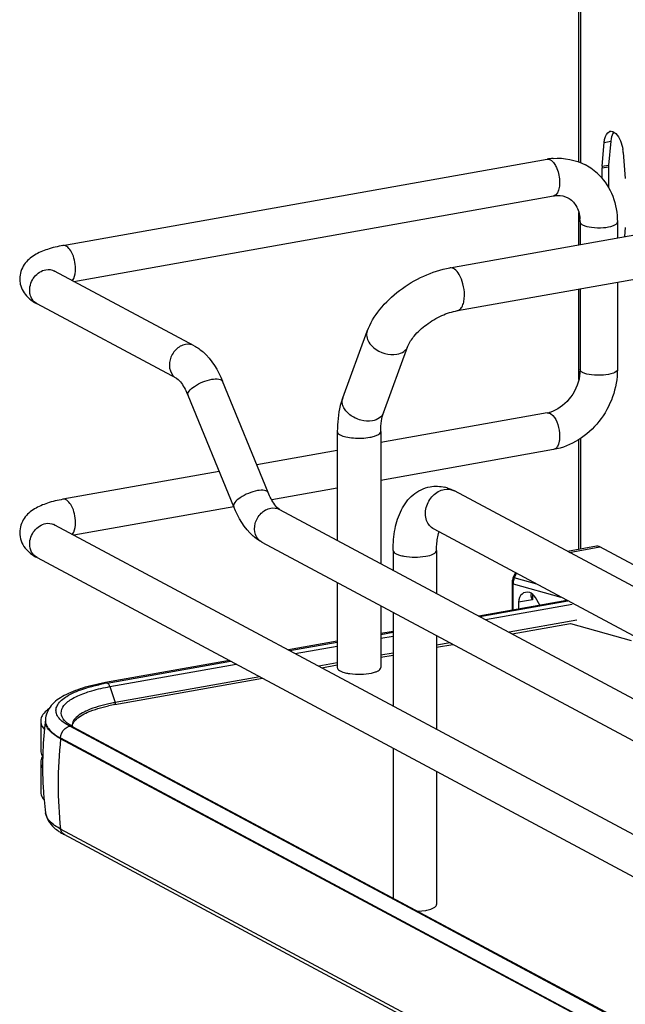
# Model space of a CAD drawing. Units: inches. Extents: x 0 to 17, y 0 to 11.
# Drawn here: x 3.7 to 4.1, y 4.6 to 5.2 of the extents above; entities that cross this region are included whole.
import ezdxf

# ---------------------------------------------------------------- set-up
doc = ezdxf.new("R2010")
doc.units = ezdxf.units.IN
doc.header["$LTSCALE"] = 0.935
doc.header["$MEASUREMENT"] = 0
doc.layers.get('0').update_dxf_attribs({"linetype": 'CONTINUOUS'})

msp = doc.modelspace()

# ---------------------------------------------------------------- linework, layer by layer
at = {"color": 7, "linetype": 'Continuous'}
for p, q in [((4.02366, 5.14345), (4.02366, 5.5905)), ((4.02471, 5.58993), (4.02471, 5.14305)), ((4.03844, 5.1408), (4.03975, 5.15593)), ((4.03975, 5.15593), (4.04384, 5.15666)), ((4.04384, 5.15666), (4.04253, 5.14153)), ((4.04408, 5.15839), (4.04384, 5.15666)), ((4.05181, 5.14948), (4.05311, 5.13295)), ((3.69647, 5.09048), (4.0035, 5.14526)), ((3.94177, 5.07632), (4.31341, 5.14263)), ((4.03844, 5.1408), (4.04253, 5.14153)), ((4.0384, 5.13967), (4.04249, 5.1404)), ((4.0384, 5.133), (4.0384, 5.13967)), ((4.04249, 5.1404), (4.04249, 5.12715)), ((3.70344, 5.06773), (4.00765, 5.122)), ((3.94661, 5.04919), (4.31825, 5.11549)), ((4.02366, 5.09093), (4.02366, 5.11141)), ((4.02445, 5.10541), (4.02445, 5.09107)), ((4.04807, 5.10541), (4.04807, 5.09529)), ((4.05311, 5.10184), (4.05262, 5.0961)), ((3.77973, 5.0269), (3.69115, 5.07431)), ((4.04807, 5.06729), (4.04807, 5.0118)), ((4.02366, 5.00539), (4.02366, 5.06294)), ((4.02445, 5.06308), (4.02445, 5.0118)), ((3.76858, 5.00607), (3.68, 5.05348)), ((3.87387, 4.99386), (3.88943, 5.03609)), ((3.89973, 4.98434), (3.91529, 5.02657)), ((4.02445, 5.0118), (4.02413, 5.00772)), ((3.8266, 4.93374), (3.79761, 5.00439)), ((3.80475, 4.92477), (3.77576, 4.99542)), ((4.0035, 4.98425), (3.89802, 4.96543)), ((4.00557, 4.98386), (4.00708, 4.98267)), ((3.87046, 4.9725), (3.87046, 4.90345)), ((3.89802, 4.9725), (3.89802, 4.8887)), ((4.02366, 4.89766), (4.02366, 4.96736)), ((4.02471, 4.96801), (4.02471, 4.89785)), ((3.87046, 4.96052), (3.81935, 4.9514)), ((4.00765, 4.961), (3.89802, 4.94144)), ((3.79556, 4.94715), (3.69647, 4.92947)), ((3.87046, 4.93652), (3.82883, 4.92909)), ((4.47435, 4.65135), (3.94482, 4.93477)), ((3.80474, 4.9248), (3.70344, 4.90672)), ((3.83377, 4.92309), (4.54091, 4.54461)), ((3.69115, 4.9133), (4.68524, 4.38123)), ((4.46134, 4.62706), (3.93181, 4.91048)), ((3.82263, 4.90226), (4.53147, 4.52287)), ((4.03489, 4.89966), (4.01653, 4.89639)), ((4.01761, 4.89582), (4.03696, 4.89927)), ((4.07042, 4.88136), (4.03696, 4.89927)), ((3.68, 4.89248), (4.6741, 4.3604)), ((3.90583, 4.89706), (3.90583, 4.88452)), ((3.93339, 4.89706), (3.93339, 4.86977)), ((3.98208, 4.87993), (3.98344, 4.88284)), ((3.9827, 4.87958), (3.98208, 4.87993)), ((3.9827, 4.87958), (3.98406, 4.88251)), ((3.99702, 4.87557), (3.9827, 4.87958)), ((3.87046, 4.87666), (3.87046, 4.82273)), ((3.98127, 4.87635), (3.98127, 4.85917)), ((3.98191, 4.8759), (4.01229, 4.8674)), ((3.98191, 4.85929), (3.98191, 4.8759)), ((3.99351, 4.86988), (3.99323, 4.86872)), ((3.99383, 4.86631), (3.99422, 4.86573)), ((3.99422, 4.86943), (3.99422, 4.86573)), ((3.99881, 4.8623), (3.99614, 4.86715)), ((3.89802, 4.86191), (3.89802, 4.82273)), ((4.01607, 4.86538), (3.96022, 4.85541)), ((3.96091, 4.85504), (4.0167, 4.86506)), ((3.96446, 4.85314), (4.01944, 4.86295)), ((3.99422, 4.86573), (3.98543, 4.86416)), ((3.98543, 4.86416), (3.98543, 4.85993)), ((3.90583, 4.85773), (3.90583, 4.79839)), ((4.02246, 4.85278), (3.97947, 4.84511)), ((3.98126, 4.84415), (4.01825, 4.85075)), ((4.01825, 4.85075), (4.05676, 4.83998)), ((3.90583, 4.84571), (3.89802, 4.84432)), ((3.89802, 4.84381), (3.90583, 4.8452)), ((3.89802, 4.84129), (3.90583, 4.84268)), ((3.93339, 4.84298), (3.93339, 4.78364)), ((3.87046, 4.8394), (3.83953, 4.83388)), ((3.84024, 4.8335), (3.87046, 4.8389)), ((3.84377, 4.83161), (3.87046, 4.83637)), ((3.94193, 4.83841), (3.93339, 4.83689)), ((3.93339, 4.83561), (3.94371, 4.83745)), ((3.90583, 4.83197), (3.89802, 4.83058)), ((3.89802, 4.8293), (3.90583, 4.8307)), ((3.80199, 4.82718), (3.7234, 4.81316)), ((3.72458, 4.81294), (3.8027, 4.8268)), ((3.72622, 4.81064), (3.80623, 4.82491)), ((3.87046, 4.82566), (3.85879, 4.82358)), ((3.86057, 4.82262), (3.87046, 4.82439)), ((3.82124, 4.81688), (3.72965, 4.80054)), ((3.72458, 4.81294), (3.7234, 4.81316)), ((3.72622, 4.81064), (3.72965, 4.80054)), ((3.72945, 4.79923), (3.82303, 4.81592)), ((3.68232, 4.78881), (3.68232, 4.77009)), ((3.68328, 4.78542), (3.68468, 4.78354)), ((3.68534, 4.78916), (3.68534, 4.78867)), ((3.68548, 4.78777), (3.68603, 4.78609)), ((3.69847, 4.7868), (3.6965, 4.78819)), ((3.69919, 4.78751), (3.69775, 4.78879)), ((3.70075, 4.78546), (3.69847, 4.7868)), ((3.70044, 4.78661), (3.69919, 4.78751)), ((3.70278, 4.78522), (3.70044, 4.78661)), ((3.92485, 4.66563), (3.70075, 4.78546)), ((3.7024, 4.78541), (3.7026, 4.78659)), ((3.70278, 4.78522), (4.67128, 4.26684)), ((3.69495, 4.77806), (4.66346, 4.25969)), ((3.69495, 4.77758), (3.69495, 4.77806)), ((4.66346, 4.2592), (3.69495, 4.77758)), ((3.90583, 4.7716), (3.90583, 4.67654)), ((3.68232, 4.7626), (3.68232, 4.74388)), ((3.93339, 4.75685), (3.93339, 4.6724)), ((3.68406, 4.74398), (3.68409, 4.74359)), ((3.68542, 4.73031), (3.68539, 4.7305)), ((4.66346, 4.20191), (3.69495, 4.72029)), ((4.66573, 4.19843), (3.69723, 4.71681)), ((3.92143, 4.66818), (3.9265, 4.66872)), ((4.66925, 4.26709), (3.92485, 4.66563))]:
    msp.add_line(p, q, dxfattribs=at)
for points in [[(3.98208, 4.87993), (3.98205, 4.87986), (3.98185, 4.87939), (3.98168, 4.87891), (3.98153, 4.87842), (3.98142, 4.87793), (3.98134, 4.87743), (3.98129, 4.87694), (3.98127, 4.87645), (3.98127, 4.87635)], [(3.72976, 4.79991), (3.72976, 4.79998), (3.72976, 4.80005), (3.72975, 4.80012), (3.72974, 4.80019), (3.72973, 4.80026), (3.72971, 4.80033), (3.72969, 4.8004), (3.72967, 4.80047), (3.72965, 4.80054)]]:
    msp.add_lwpolyline(points, dxfattribs=at)
for centre, radius, start, end in [((4.04412, 5.16016), 0.0028, 100.02188, 113.12993), ((4.02688, 5.14749), 0.02501, 4.56189, 9.15691), ((4.01059, 5.10556), 0.04033, 94.64974, 100.12445), ((4.00396, 5.14264), 0.00265, 95.67466, 100.09964), ((4.01065, 5.10953), 0.03638, 44.92033, 61.72598), ((4.05573, 5.14041), 0.01324, 175.13975, 180.05908), ((4.05164, 5.13968), 0.01324, 175.13975, 180.05908), ((4.00017, 5.10541), 0.02428, 359.98222, 4.71817), ((3.68376, 5.06051), 0.00797, 238.33022, 241.83861), ((4.00028, 5.0022), 0.01823, 280.16861, 285.76682), ((3.93305, 4.91369), 0.02411, 73.10253, 76.5337), ((3.9404, 4.92651), 0.00937, 61.85476, 66.05054), ((3.68737, 4.90625), 0.008, 61.8389, 65.15751), ((3.8823, 4.84685), 0.02824, 257.82009, 259.91172), ((3.88301, 4.85082), 0.03228, 259.90796, 261.82028), ((3.74776, 4.68251), 0.13248, 100.56639, 101.95427), ((3.7492, 4.67488), 0.14024, 100.11473, 100.57564), ((3.74924, 4.6881), 0.11287, 100.09333, 102.186), ((3.7492, 4.69061), 0.11165, 100.31692, 102.19705), ((3.75054, 4.68346), 0.11893, 100.11554, 100.33521), ((3.68844, 4.7888), 0.00612, 169.02573, 179.92639), ((3.91486, 4.76002), 0.23135, 172.88544, 177.52519), ((3.69854, 4.78916), 0.0132, 178.24018, 180.00134), ((3.69233, 4.78916), 0.00699, 180.03837, 191.4264), ((3.70478, 4.79556), 0.00975, 220.7437, 223.93046), ((3.70742, 4.78583), 0.00523, 179.98497, 183.36759), ((3.95999, 4.74851), 0.26662, 173.74049, 179.96933), ((3.69126, 4.77127), 0.00919, 209.80442, 213.08319), ((3.69119, 4.76147), 0.00911, 147.59546, 150.28437), ((3.91495, 4.76003), 0.23145, 178.45805, 183.97608), ((3.91473, 4.76003), 0.23123, 177.52544, 178.45648), ((3.94469, 4.74851), 0.25133, 179.96838, 186.44733), ((3.91492, 4.76003), 0.23142, 184.07296, 185.26087), ((3.91457, 4.76), 0.23106, 185.26046, 187.33478), ((3.71318, 4.74748), 0.03456, 236.14513, 238.18711), ((3.71642, 4.75277), 0.04076, 238.24023, 241.91267)]:
    msp.add_arc(centre, radius, start, end, dxfattribs=at)
for centre, major_axis, start_param, end_param in [((3.99238, 4.86184), (-0.00342, 0.00835), 5.757349, 7.296731), ((3.99253, 4.86467), (-0.00226, 0.00552), 4.867789, 5.784643)]:
    msp.add_ellipse(centre, major_axis=major_axis, ratio=0.72514, start_param=start_param, end_param=end_param, dxfattribs=at)
for points, knots in [([(4.03975, 5.15593), (4.03982, 5.15674), (4.04018, 5.15921), (4.04141, 5.16205), (4.04302, 5.16274)], [0, 0, 0, 0, 0.318548, 1, 1, 1, 1]), ([(4.04363, 5.16292), (4.04399, 5.16298), (4.04478, 5.16296), (4.0455, 5.16267), (4.04585, 5.16247)], [0, 0, 0, 0, 0.475143, 1, 1, 1, 1]), ([(4.04585, 5.16247), (4.04627, 5.16223), (4.04817, 5.16076), (4.04936, 5.15857), (4.05008, 5.15683)], [0, 0, 0, 0, 0.20409, 1, 1, 1, 1]), ([(4.00557, 5.14486), (4.00584, 5.14472), (4.00701, 5.14393), (4.0079, 5.14279), (4.00848, 5.14185)], [0, 0, 0, 0, 0.214667, 1, 1, 1, 1]), ([(4.00848, 5.14185), (4.00896, 5.14108), (4.01072, 5.13752), (4.01148, 5.13351), (4.01148, 5.13047)], [0, 0, 0, 0, 0.231261, 1, 1, 1, 1]), ([(4.03641, 5.13522), (4.04019, 5.13143), (4.04621, 5.12194), (4.04807, 5.11094), (4.04807, 5.10541)], [0, 0, 0, 0, 0.491481, 1, 1, 1, 1]), ([(4.01148, 5.13047), (4.01148, 5.1294), (4.01132, 5.12639), (4.00973, 5.12237), (4.00765, 5.122)], [0, 0, 0, 0, 0.33632, 1, 1, 1, 1]), ([(4.00765, 5.122), (4.00848, 5.12215), (4.01155, 5.12247), (4.01474, 5.12182), (4.01671, 5.12077)], [0, 0, 0, 0, 0.275852, 1, 1, 1, 1]), ([(4.01671, 5.12077), (4.01878, 5.11966), (4.02271, 5.11568), (4.02412, 5.11034), (4.02437, 5.10741)], [0, 0, 0, 0, 0.444321, 1, 1, 1, 1]), ([(4.02445, 5.10541), (4.02445, 5.10524), (4.02465, 5.10441), (4.02544, 5.1039), (4.02603, 5.10358)], [0, 0, 0, 0, 0.195577, 1, 1, 1, 1]), ([(4.02603, 5.10358), (4.02777, 5.10265), (4.03228, 5.10176), (4.03909, 5.10171), (4.04433, 5.10239), (4.04807, 5.10431), (4.04807, 5.10541)], [0, 0, 0, 0, 0.254575, 0.580702, 0.858013, 1, 1, 1, 1]), ([(3.70445, 5.07569), (3.70445, 5.07756), (3.70393, 5.0813), (3.7022, 5.08662), (3.69872, 5.09088), (3.69647, 5.09048)], [0, 0, 0, 0, 0.314702, 0.615087, 1, 1, 1, 1]), ([(3.69647, 5.09048), (3.69313, 5.08988), (3.68689, 5.08842), (3.67825, 5.08478), (3.67112, 5.07876), (3.66902, 5.07254), (3.66902, 5.06937)], [0, 0, 0, 0, 0.271646, 0.511719, 0.746396, 1, 1, 1, 1]), ([(3.67535, 5.06207), (3.67535, 5.06507), (3.67744, 5.07101), (3.68276, 5.07463), (3.68557, 5.07513)], [0, 0, 0, 0, 0.512117, 1, 1, 1, 1]), ([(3.69126, 5.0739), (3.69106, 5.07417), (3.69015, 5.07499), (3.69095, 5.07441), (3.69115, 5.07431)], [0, 0, 0, 0, 0.605065, 1, 1, 1, 1]), ([(3.7024, 5.06828), (3.70275, 5.06866), (3.70415, 5.07089), (3.70445, 5.07361), (3.70445, 5.07569)], [0, 0, 0, 0, 0.199944, 1, 1, 1, 1]), ([(3.88943, 5.03609), (3.89126, 5.04108), (3.89716, 5.05075), (3.90969, 5.06256), (3.92483, 5.07161), (3.93611, 5.07531), (3.94177, 5.07632)], [0, 0, 0, 0, 0.23292, 0.486136, 0.747963, 1, 1, 1, 1]), ([(3.94767, 5.0722), (3.94691, 5.07345), (3.94541, 5.07552), (3.94279, 5.0765), (3.94177, 5.07632)], [0, 0, 0, 0, 0.584533, 1, 1, 1, 1]), ([(3.95108, 5.05907), (3.95108, 5.06142), (3.95046, 5.06599), (3.94882, 5.07032), (3.94767, 5.0722)], [0, 0, 0, 0, 0.516414, 1, 1, 1, 1]), ([(3.66902, 5.06937), (3.66902, 5.06824), (3.6695, 5.06393), (3.67187, 5.05996), (3.67413, 5.05771)], [0, 0, 0, 0, 0.261809, 1, 1, 1, 1]), ([(3.67958, 5.05372), (3.67759, 5.05495), (3.67565, 5.05803), (3.67535, 5.06121), (3.67535, 5.06207)], [0, 0, 0, 0, 0.729561, 1, 1, 1, 1]), ([(3.94661, 5.04919), (3.94729, 5.04931), (3.9487, 5.05014), (3.95007, 5.05242), (3.95091, 5.05549), (3.95108, 5.05782), (3.95108, 5.05907)], [0, 0, 0, 0, 0.177721, 0.398262, 0.675009, 1, 1, 1, 1]), ([(3.91529, 5.02657), (3.91616, 5.02893), (3.91963, 5.03403), (3.92693, 5.04071), (3.93627, 5.04623), (3.94322, 5.04858), (3.94661, 5.04919)], [0, 0, 0, 0, 0.189281, 0.454237, 0.740808, 1, 1, 1, 1]), ([(3.88943, 5.03609), (3.88904, 5.03504), (3.88884, 5.03255), (3.88977, 5.03028), (3.89042, 5.0292)], [0, 0, 0, 0, 0.472075, 1, 1, 1, 1]), ([(3.89042, 5.0292), (3.89125, 5.02783), (3.89583, 5.02286), (3.9033, 5.02064), (3.9083, 5.02153)], [0, 0, 0, 0, 0.239275, 1, 1, 1, 1]), ([(3.77416, 5.02772), (3.77187, 5.02731), (3.76742, 5.02472), (3.76379, 5.01824), (3.7637, 5.01092), (3.76674, 5.00706), (3.76858, 5.00607)], [0, 0, 0, 0, 0.251224, 0.519747, 0.77372, 1, 1, 1, 1]), ([(3.77973, 5.0269), (3.78173, 5.02583), (3.78966, 5.02008), (3.79479, 5.01127), (3.79761, 5.00439)], [0, 0, 0, 0, 0.233706, 1, 1, 1, 1]), ([(3.9083, 5.02153), (3.90987, 5.02181), (3.91278, 5.02283), (3.91481, 5.02528), (3.91529, 5.02657)], [0, 0, 0, 0, 0.537049, 1, 1, 1, 1]), ([(4.04807, 5.0118), (4.04807, 5.00016), (4.03986, 4.97677), (4.01877, 4.96298), (4.00765, 4.961)], [0, 0, 0, 0, 0.507302, 1, 1, 1, 1]), ([(4.02603, 5.00997), (4.02579, 5.0101), (4.02511, 5.01051), (4.02445, 5.01124), (4.02445, 5.0118)], [0, 0, 0, 0, 0.325892, 1, 1, 1, 1]), ([(4.04807, 5.0118), (4.04807, 5.0107), (4.04433, 5.00878), (4.03909, 5.00811), (4.03228, 5.00815), (4.02777, 5.00904), (4.02603, 5.00997)], [0, 0, 0, 0, 0.142039, 0.419381, 0.745391, 1, 1, 1, 1]), ([(3.76858, 5.00607), (3.76981, 5.00541), (3.77263, 5.00191), (3.77465, 4.99813), (3.77576, 4.99542)], [0, 0, 0, 0, 0.322137, 1, 1, 1, 1]), ([(3.77576, 4.99542), (3.77542, 4.99625), (3.77666, 4.9989), (3.78167, 5.00261), (3.78696, 5.00492), (3.79086, 5.00561)], [0, 0, 0, 0, 0.139999, 0.381671, 1, 1, 1, 1]), ([(3.79086, 5.00561), (3.79234, 5.00588), (3.79462, 5.00623), (3.79728, 5.0052), (3.79761, 5.00439)], [0, 0, 0, 0, 0.632045, 1, 1, 1, 1]), ([(4.02413, 5.00772), (4.0233, 5.00236), (4.01883, 4.9925), (4.00995, 4.98598), (4.00523, 4.98465)], [0, 0, 0, 0, 0.525021, 1, 1, 1, 1]), ([(3.87387, 4.99386), (3.87328, 4.99225), (3.87117, 4.98532), (3.87046, 4.97802), (3.87046, 4.9725)], [0, 0, 0, 0, 0.236746, 1, 1, 1, 1]), ([(3.89275, 4.9793), (3.89032, 4.97886), (3.88513, 4.97927), (3.87937, 4.98202), (3.87582, 4.98539), (3.87406, 4.98817), (3.8733, 4.9911), (3.87356, 4.99301), (3.87387, 4.99386)], [0, 0, 0, 0, 0.268041, 0.547472, 0.677765, 0.796018, 0.902007, 1, 1, 1, 1]), ([(3.89973, 4.98434), (3.89926, 4.98304), (3.89723, 4.98059), (3.89432, 4.97958), (3.89275, 4.9793)], [0, 0, 0, 0, 0.462922, 1, 1, 1, 1]), ([(3.89802, 4.9725), (3.89802, 4.97478), (3.89827, 4.97878), (3.89914, 4.98272), (3.89973, 4.98434)], [0, 0, 0, 0, 0.568637, 1, 1, 1, 1]), ([(4.00708, 4.98267), (4.00859, 4.98111), (4.01069, 4.97669), (4.01148, 4.972), (4.01148, 4.96946)], [0, 0, 0, 0, 0.461522, 1, 1, 1, 1]), ([(3.87046, 4.9725), (3.87046, 4.97231), (3.8707, 4.97134), (3.87162, 4.97074), (3.87231, 4.97037)], [0, 0, 0, 0, 0.195501, 1, 1, 1, 1]), ([(3.89113, 4.96881), (3.89209, 4.96899), (3.89385, 4.9694), (3.89627, 4.97027), (3.89802, 4.97156), (3.89802, 4.9725)], [0, 0, 0, 0, 0.36159, 0.652581, 1, 1, 1, 1]), ([(3.87231, 4.97037), (3.87341, 4.96978), (3.8762, 4.96893), (3.8825, 4.96804), (3.8877, 4.9682), (3.89113, 4.96881)], [0, 0, 0, 0, 0.196775, 0.452077, 1, 1, 1, 1]), ([(4.01148, 4.96946), (4.01148, 4.96839), (4.01132, 4.96539), (4.00973, 4.96137), (4.00765, 4.961)], [0, 0, 0, 0, 0.33632, 1, 1, 1, 1]), ([(3.81985, 4.93496), (3.81595, 4.93427), (3.81066, 4.93196), (3.80565, 4.92825), (3.80441, 4.9256), (3.80475, 4.92477)], [0, 0, 0, 0, 0.618339, 0.860041, 1, 1, 1, 1]), ([(3.8266, 4.93374), (3.82627, 4.93455), (3.82361, 4.93557), (3.82133, 4.93522), (3.81985, 4.93496)], [0, 0, 0, 0, 0.367811, 1, 1, 1, 1]), ([(3.90583, 4.89706), (3.90583, 4.90167), (3.90657, 4.91053), (3.91043, 4.92289), (3.9178, 4.93301), (3.92537, 4.93673), (3.92931, 4.93744)], [0, 0, 0, 0, 0.274323, 0.524937, 0.762115, 1, 1, 1, 1]), ([(3.93181, 4.91048), (3.92966, 4.91163), (3.92611, 4.91614), (3.92622, 4.92467), (3.93045, 4.93223), (3.93565, 4.93525), (3.93832, 4.93573)], [0, 0, 0, 0, 0.226332, 0.480346, 0.748773, 1, 1, 1, 1]), ([(3.69647, 4.92947), (3.69313, 4.92888), (3.68689, 4.92741), (3.67825, 4.92378), (3.67112, 4.91775), (3.66902, 4.91153), (3.66902, 4.90837)], [0, 0, 0, 0, 0.271646, 0.511719, 0.746396, 1, 1, 1, 1]), ([(3.70445, 4.91469), (3.70445, 4.91656), (3.70393, 4.92029), (3.7022, 4.92561), (3.69872, 4.92987), (3.69647, 4.92947)], [0, 0, 0, 0, 0.314702, 0.615087, 1, 1, 1, 1]), ([(3.83377, 4.92309), (3.83255, 4.92375), (3.82973, 4.92725), (3.82771, 4.93103), (3.8266, 4.93374)], [0, 0, 0, 0, 0.322137, 1, 1, 1, 1]), ([(3.82263, 4.90226), (3.82063, 4.90333), (3.81269, 4.90908), (3.80757, 4.91789), (3.80475, 4.92477)], [0, 0, 0, 0, 0.233706, 1, 1, 1, 1]), ([(3.82263, 4.90226), (3.82078, 4.90325), (3.81774, 4.90712), (3.81783, 4.91443), (3.82146, 4.92091), (3.82591, 4.9235), (3.8282, 4.92391)], [0, 0, 0, 0, 0.226343, 0.480319, 0.748745, 1, 1, 1, 1]), ([(3.67535, 4.90106), (3.67535, 4.90406), (3.67744, 4.91001), (3.68276, 4.91362), (3.68557, 4.91412)], [0, 0, 0, 0, 0.512117, 1, 1, 1, 1]), ([(3.69126, 4.91289), (3.69106, 4.91317), (3.69015, 4.91398), (3.69095, 4.91341), (3.69115, 4.9133)], [0, 0, 0, 0, 0.605065, 1, 1, 1, 1]), ([(3.7024, 4.90727), (3.70275, 4.90766), (3.70415, 4.90988), (3.70445, 4.91261), (3.70445, 4.91469)], [0, 0, 0, 0, 0.199944, 1, 1, 1, 1]), ([(3.66902, 4.90837), (3.66902, 4.90489), (3.67159, 4.89806), (3.67716, 4.89399), (3.68, 4.89248)], [0, 0, 0, 0, 0.519181, 1, 1, 1, 1]), ([(3.93339, 4.89706), (3.93339, 4.89823), (3.93353, 4.90217), (3.93412, 4.90614), (3.93506, 4.90876)], [0, 0, 0, 0, 0.295907, 1, 1, 1, 1]), ([(3.68, 4.89248), (3.67857, 4.89324), (3.67607, 4.89584), (3.67535, 4.8993), (3.67535, 4.90106)], [0, 0, 0, 0, 0.478734, 1, 1, 1, 1]), ([(4.03696, 4.89927), (4.03679, 4.89936), (4.03614, 4.89966), (4.0354, 4.89975), (4.03489, 4.89966)], [0, 0, 0, 0, 0.271795, 1, 1, 1, 1]), ([(3.90584, 4.89706), (3.90584, 4.89612), (3.90759, 4.89483), (3.91001, 4.89396), (3.91629, 4.89252), (3.92198, 4.89257), (3.9265, 4.89338)], [0, 0, 0, 0, 0.128718, 0.236556, 0.370484, 1, 1, 1, 1]), ([(3.9265, 4.89338), (3.92824, 4.89368), (3.9307, 4.89415), (3.93339, 4.89612), (3.93339, 4.89706)], [0, 0, 0, 0, 0.651987, 1, 1, 1, 1]), ([(3.9827, 4.87958), (3.98257, 4.87929), (3.98213, 4.87811), (3.98191, 4.87684), (3.98191, 4.8759)], [0, 0, 0, 0, 0.255426, 1, 1, 1, 1]), ([(3.98127, 4.87635), (3.98127, 4.87624), (3.9815, 4.87602), (3.98175, 4.87594), (3.98191, 4.8759)], [0, 0, 0, 0, 0.392747, 1, 1, 1, 1]), ([(3.99323, 4.86872), (3.99323, 4.86853), (3.99331, 4.8677), (3.99358, 4.8669), (3.99383, 4.86631)], [0, 0, 0, 0, 0.229577, 1, 1, 1, 1]), ([(3.87046, 4.82273), (3.87046, 4.82254), (3.8707, 4.82157), (3.87162, 4.82097), (3.87231, 4.8206)], [0, 0, 0, 0, 0.195529, 1, 1, 1, 1]), ([(3.89214, 4.81924), (3.89298, 4.81942), (3.89448, 4.81983), (3.89658, 4.82069), (3.89802, 4.82189), (3.89802, 4.82273)], [0, 0, 0, 0, 0.358962, 0.646801, 1, 1, 1, 1]), ([(3.87231, 4.8206), (3.87258, 4.82046), (3.87387, 4.81986), (3.87525, 4.81948), (3.87634, 4.81924)], [0, 0, 0, 0, 0.21298, 1, 1, 1, 1]), ([(3.87842, 4.81887), (3.88074, 4.81854), (3.88535, 4.81832), (3.88995, 4.81877), (3.89214, 4.81924)], [0, 0, 0, 0, 0.510512, 1, 1, 1, 1]), ([(3.7234, 4.81316), (3.71848, 4.81229), (3.70952, 4.81025), (3.6977, 4.80567), (3.68855, 4.79944), (3.68544, 4.79281), (3.68534, 4.78956)], [0, 0, 0, 0, 0.314602, 0.577158, 0.795424, 1, 1, 1, 1]), ([(3.70901, 4.80907), (3.70987, 4.80936), (3.71359, 4.81055), (3.71739, 4.81149), (3.72032, 4.81211)], [0, 0, 0, 0, 0.233773, 1, 1, 1, 1]), ([(3.71143, 4.80696), (3.71254, 4.80734), (3.71739, 4.80885), (3.72237, 4.80995), (3.72622, 4.81064)], [0, 0, 0, 0, 0.229754, 1, 1, 1, 1]), ([(3.72622, 4.81064), (3.72613, 4.8109), (3.72579, 4.81174), (3.72524, 4.81258), (3.72467, 4.81289)], [0, 0, 0, 0, 0.299723, 1, 1, 1, 1]), ([(3.6965, 4.78819), (3.69471, 4.78961), (3.69227, 4.79216), (3.69187, 4.7965), (3.69362, 4.8008), (3.69966, 4.80546), (3.70548, 4.80787), (3.70901, 4.80907)], [0, 0, 0, 0, 0.216952, 0.305718, 0.399444, 0.645969, 1, 1, 1, 1]), ([(3.69739, 4.78919), (3.69627, 4.79049), (3.69448, 4.79387), (3.69712, 4.7996), (3.70321, 4.80376), (3.70838, 4.80593), (3.71143, 4.80696)], [0, 0, 0, 0, 0.191095, 0.378323, 0.640471, 1, 1, 1, 1]), ([(3.72561, 4.79974), (3.72101, 4.79875), (3.71342, 4.79661), (3.70617, 4.79266), (3.70405, 4.79023)], [0, 0, 0, 0, 0.593587, 1, 1, 1, 1]), ([(3.70422, 4.78927), (3.70632, 4.79158), (3.71343, 4.79536), (3.72087, 4.79745), (3.72541, 4.79843)], [0, 0, 0, 0, 0.402589, 1, 1, 1, 1]), ([(3.72946, 4.79921), (3.72954, 4.79921), (3.72978, 4.79936), (3.72968, 4.79964), (3.72963, 4.79978)], [0, 0, 0, 0, 0.347478, 1, 1, 1, 1]), ([(3.68446, 4.79385), (3.6842, 4.79354), (3.68329, 4.79239), (3.68263, 4.79101), (3.68243, 4.78997)], [0, 0, 0, 0, 0.275245, 1, 1, 1, 1]), ([(3.68603, 4.78609), (3.68636, 4.78534), (3.68856, 4.78189), (3.69211, 4.77959), (3.69495, 4.77806)], [0, 0, 0, 0, 0.202547, 1, 1, 1, 1]), ([(3.69495, 4.77758), (3.69391, 4.77813), (3.69058, 4.78011), (3.68743, 4.78281), (3.6862, 4.78525)], [0, 0, 0, 0, 0.301724, 1, 1, 1, 1]), ([(3.70405, 4.79023), (3.70376, 4.78989), (3.70278, 4.78862), (3.70218, 4.78699), (3.70218, 4.78583)], [0, 0, 0, 0, 0.280494, 1, 1, 1, 1]), ([(3.7026, 4.78659), (3.70282, 4.78731), (3.70335, 4.78825), (3.70402, 4.78905), (3.70422, 4.78927)], [0, 0, 0, 0, 0.719066, 1, 1, 1, 1]), ([(3.68232, 4.74388), (3.68232, 4.74254), (3.68301, 4.74067), (3.68415, 4.73921), (3.68449, 4.73881)], [0, 0, 0, 0, 0.719081, 1, 1, 1, 1]), ([(3.68542, 4.73031), (3.68597, 4.72679), (3.68901, 4.72238), (3.69286, 4.7195), (3.69393, 4.71878)], [0, 0, 0, 0, 0.734795, 1, 1, 1, 1]), ([(3.69495, 4.72029), (3.69364, 4.72099), (3.6897, 4.72335), (3.68591, 4.72716), (3.68542, 4.73031)], [0, 0, 0, 0, 0.319101, 1, 1, 1, 1]), ([(3.93155, 4.67028), (3.93183, 4.67042), (3.93263, 4.6709), (3.93339, 4.67176), (3.93339, 4.6724)], [0, 0, 0, 0, 0.326675, 1, 1, 1, 1]), ([(3.9265, 4.66872), (3.92701, 4.66881), (3.92873, 4.66916), (3.93044, 4.66968), (3.93155, 4.67028)], [0, 0, 0, 0, 0.288839, 1, 1, 1, 1])]:
    msp.add_open_spline(points, degree=3, knots=knots, dxfattribs=at)
for points in [[(4.04583, 5.1625), (4.04485, 5.16138), (4.04436, 5.15986), (4.04408, 5.15839)], [(4.05008, 5.15683), (4.05079, 5.15511), (4.05127, 5.1533), (4.05157, 5.15147)], [(4.0037, 5.14528), (4.00434, 5.14535), (4.00501, 5.14516), (4.00557, 5.14486)], [(4.00732, 5.14575), (4.01429, 5.14632), (4.02172, 5.14488), (4.02789, 5.14157)], [(3.68557, 5.07513), (3.68742, 5.07546), (3.68949, 5.07519), (3.69115, 5.07431)], [(3.67413, 5.05771), (3.67584, 5.05601), (3.67787, 5.05462), (3.68, 5.05348)], [(3.77973, 5.0269), (3.77807, 5.02778), (3.77601, 5.02804), (3.77416, 5.02772)], [(4.0035, 4.98425), (4.00419, 4.98437), (4.00495, 4.98419), (4.00557, 4.98386)], [(3.92931, 4.93744), (3.93239, 4.93799), (3.93564, 4.93786), (3.93867, 4.93714)], [(3.93832, 4.93573), (3.94026, 4.93608), (3.9424, 4.93588), (3.9442, 4.93507)], [(3.94006, 4.93676), (3.94171, 4.93626), (3.9433, 4.93558), (3.94482, 4.93477)], [(3.8282, 4.92391), (3.83005, 4.92424), (3.83212, 4.92398), (3.83377, 4.92309)], [(3.68557, 4.91412), (3.68728, 4.91443), (3.68916, 4.91424), (3.69073, 4.91351)], [(3.68757, 4.79659), (3.68644, 4.79579), (3.68537, 4.79489), (3.68446, 4.79385)], [(3.68232, 4.78881), (3.68232, 4.78764), (3.6827, 4.78644), (3.68328, 4.78542)], [(3.6862, 4.78525), (3.68567, 4.7863), (3.68534, 4.78749), (3.68534, 4.78867)], [(3.69778, 4.78403), (3.69862, 4.78474), (3.69967, 4.78527), (3.70075, 4.78546)], [(3.70092, 4.78549), (3.70154, 4.7856), (3.70223, 4.78552), (3.70278, 4.78522)], [(3.69495, 4.77806), (3.69495, 4.78027), (3.69609, 4.78262), (3.69778, 4.78403)], [(3.68232, 4.77009), (3.68232, 4.76892), (3.6827, 4.76772), (3.68328, 4.7667)], [(3.68328, 4.76598), (3.6827, 4.76497), (3.68232, 4.76377), (3.68232, 4.7626)], [(3.68232, 4.7626), (3.68232, 4.7613), (3.68279, 4.75998), (3.68348, 4.75888)], [(3.69723, 4.71681), (3.696, 4.71746), (3.69514, 4.71892), (3.69495, 4.72029)]]:
    msp.add_open_spline(points, degree=3, dxfattribs=at)

doc.saveas('drawing.dxf')
